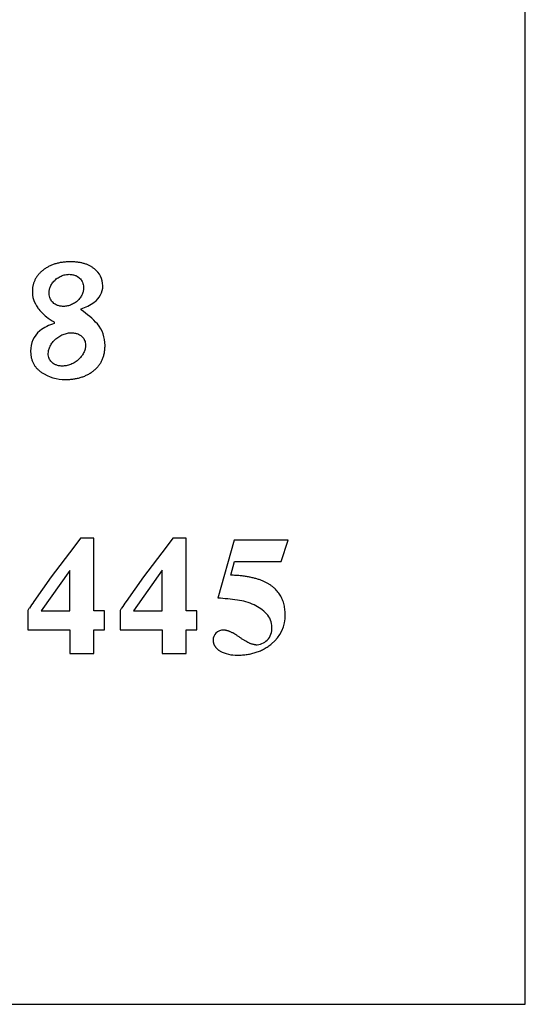
# Model space of a CAD drawing. Units: millimetres. Extents: x 19 to 276, y 28 to 186.
# Drawn here: x 143 to 144, y 94 to 96 of the extents above; entities that cross this region are included whole.
import ezdxf

# ---------------------------------------------------------------- set-up
doc = ezdxf.new("R2010")
doc.units = ezdxf.units.MM
doc.layers.add('Default', color=7, linetype='Continuous')
doc.layers.add('IMET00055', color=7, linetype='Continuous')

# ---------------------------------------------------------------- blocks, each defined once
blk = doc.blocks.new('SE')
at = {"layer": 'IMET00055', "color": 7, "linetype": 'Continuous'}
for p, q in [((144.0062, 93.7289), (144.0062, 97.7289)), ((143.0606, 95.2073), (143.0606, 95.2098)), ((143.0035, 95.1817), (143.0035, 95.1784)), ((143.0596, 94.7213), (143.0451, 94.7026)), ((143.088, 94.7213), (143.0596, 94.7213)), ((143.088, 94.5664), (143.088, 94.7213)), ((143.256, 94.7213), (143.2415, 94.7026)), ((143.2845, 94.7213), (143.256, 94.7213)), ((143.2845, 94.5664), (143.2845, 94.7213)), ((143.0451, 94.7026), (142.9971, 94.6392)), ((143.2415, 94.7026), (143.1936, 94.6392)), ((143.3867, 94.7171), (143.352, 94.5938)), ((143.5017, 94.7171), (143.3867, 94.7171)), ((143.4863, 94.6716), (143.5017, 94.7171)), ((143.3792, 94.6426), (143.3873, 94.6716)), ((143.3873, 94.6716), (143.4863, 94.6716)), ((142.9971, 94.6392), (142.96, 94.5863)), ((143.0364, 94.6525), (142.9754, 94.5664)), ((143.0364, 94.5664), (143.0364, 94.6525)), ((143.1936, 94.6392), (143.1564, 94.5863)), ((143.2328, 94.653), (143.1719, 94.5668)), ((143.2328, 94.5668), (143.2328, 94.653)), ((142.9474, 94.5673), (142.9474, 94.5266)), ((142.9754, 94.5664), (143.0364, 94.5664)), ((143.1103, 94.5664), (143.088, 94.5664)), ((143.1103, 94.5266), (143.1103, 94.5664)), ((143.1439, 94.5673), (143.1439, 94.5266)), ((143.1719, 94.5668), (143.2328, 94.5668)), ((143.3068, 94.5664), (143.2845, 94.5664)), ((143.3068, 94.5266), (143.3068, 94.5664)), ((142.9474, 94.5266), (143.0364, 94.5266)), ((143.0364, 94.5266), (143.0364, 94.4757)), ((143.088, 94.4757), (143.088, 94.5266)), ((143.088, 94.5266), (143.1103, 94.5266)), ((143.1439, 94.5266), (143.2328, 94.5266)), ((143.2328, 94.5266), (143.2328, 94.4757)), ((143.2845, 94.4757), (143.2845, 94.5266)), ((143.2845, 94.5266), (143.3068, 94.5266)), ((143.0364, 94.4757), (143.088, 94.4757)), ((143.2328, 94.4757), (143.2845, 94.4757)), ((140.0062, 93.7289), (144.0062, 93.7289))]:
    blk.add_line(p, q, dxfattribs=at)
for centre, radius, start, end in [((143.0615, 95.2587), 0.0453, 0.4998, 52.7424), ((143.0225, 95.2473), 0.0657, 179.765, 195.3873), ((143.064, 95.259), 0.0428, 304.8943, 0.1747), ((143.0163, 95.2478), 0.0598, 197.3557, 217.285), ((143.0298, 95.3052), 0.1002, 287.8742, 305.8274), ((143.0497, 95.2731), 0.1018, 217.2316, 231.9557), ((142.9524, 95.0455), 0.1947, 42.7005, 56.2386), ((143.0307, 95.2396), 0.0639, 226.8152, 244.8359), ((143.0057, 95.1219), 0.0526, 128.8977, 182.4932), ((143.0296, 95.0881), 0.094, 106.0991, 127.2897), ((143.042, 95.1331), 0.0695, 359.0951, 39.7391), ((143.0269, 95.1502), 0.0909, 236.3172, 270.212), ((143.3243, 94.0933), 0.5012, 82.0827, 86.8313), ((144.3509, 93.6028), 1.7035, 144.7364, 145.2991), ((144.5473, 93.6028), 1.7035, 144.7364, 145.2991), ((143.3714, 94.4495), 0.142, 66.1054, 81.1155), ((143.3933, 94.5011), 0.0859, 43.847, 65.5096), ((143.0041, 94.5392), 0.0633, 148.1259, 153.6455), ((143.2006, 94.5392), 0.0633, 148.1259, 153.6455), ((143.4265, 94.5322), 0.0404, 358.7826, 44.7025), ((143.4178, 94.557), 0.0773, 308.6879, 1.2519), ((143.4315, 94.5295), 0.0355, 315.171, 2.9037), ((143.3632, 94.5046), 0.0215, 136.3591, 181.3915), ((143.3626, 94.5048), 0.021, 87.1118, 135.6294), ((143.4327, 94.5284), 0.0339, 269.2679, 315.0387), ((143.3909, 94.5443), 0.0719, 241.4251, 271.9731)]:
    blk.add_arc(centre, radius, start, end, dxfattribs=at)
for points, knots in [([(143.0376, 95.3099), (143.0361, 95.3099), (143.0331, 95.3098), (143.0288, 95.3096), (143.0245, 95.3093), (143.0204, 95.3088), (143.0164, 95.3081), (143.0124, 95.3074), (143.0086, 95.3064), (143.0049, 95.3054), (143.0013, 95.3042), (142.9978, 95.3028), (142.9944, 95.3013), (142.9911, 95.2997), (142.988, 95.2979), (142.9849, 95.296), (142.982, 95.294), (142.9801, 95.2925), (142.9791, 95.2917)], [0, 0, 0, 0, 0.071456, 0.141262, 0.209497, 0.276246, 0.3416, 0.405654, 0.468511, 0.53028, 0.591075, 0.651015, 0.710227, 0.768838, 0.826984, 0.8848, 0.942427, 1, 1, 1, 1]), ([(143.0889, 95.2948), (143.0882, 95.2954), (143.0866, 95.2967), (143.0842, 95.2984), (143.0817, 95.3), (143.079, 95.3014), (143.0762, 95.3028), (143.0733, 95.304), (143.0703, 95.3051), (143.0671, 95.3061), (143.0638, 95.307), (143.0604, 95.3078), (143.0569, 95.3084), (143.0533, 95.309), (143.0495, 95.3094), (143.0456, 95.3097), (143.0416, 95.3098), (143.0389, 95.3099), (143.0376, 95.3099)], [0, 0, 0, 0, 0.053694, 0.107878, 0.162724, 0.218398, 0.275057, 0.332851, 0.391921, 0.452401, 0.514413, 0.578072, 0.643485, 0.710749, 0.779953, 0.851181, 0.924509, 1, 1, 1, 1]), ([(142.9791, 95.2917), (142.9782, 95.291), (142.9764, 95.2895), (142.9739, 95.2871), (142.9715, 95.2847), (142.9694, 95.2822), (142.9673, 95.2797), (142.9655, 95.2771), (142.9638, 95.2744), (142.9624, 95.2717), (142.9611, 95.2689), (142.9599, 95.266), (142.959, 95.2631), (142.9582, 95.2601), (142.9576, 95.2571), (142.9571, 95.254), (142.9569, 95.2508), (142.9568, 95.2487), (142.9568, 95.2476)], [0, 0, 0, 0, 0.06925, 0.13675, 0.202653, 0.267122, 0.33033, 0.392461, 0.453711, 0.514282, 0.574383, 0.634228, 0.694036, 0.754023, 0.814405, 0.875393, 0.937192, 1, 1, 1, 1]), ([(143.0617, 95.2701), (143.0609, 95.2713), (143.0591, 95.2737), (143.0554, 95.2771), (143.0506, 95.2801), (143.0445, 95.2824), (143.0371, 95.2835), (143.0304, 95.2831), (143.0247, 95.2819), (143.0202, 95.2805), (143.0159, 95.2786), (143.0117, 95.2762), (143.0078, 95.2734), (143.0043, 95.2702), (143.0011, 95.2668), (142.9977, 95.2621), (142.9945, 95.2561), (142.9925, 95.2489), (142.9921, 95.2424), (142.9928, 95.2368), (142.9944, 95.2321), (142.9965, 95.2281), (142.9993, 95.2245), (143.0029, 95.2212), (143.0077, 95.2181), (143.0138, 95.2158), (143.0212, 95.2147), (143.0279, 95.2151), (143.0336, 95.2163), (143.0381, 95.2177), (143.0424, 95.2196), (143.0466, 95.222), (143.0505, 95.2248), (143.054, 95.228), (143.0572, 95.2314), (143.0606, 95.2361), (143.0638, 95.2421), (143.0658, 95.2493), (143.0662, 95.2558), (143.0655, 95.2615), (143.0639, 95.2662), (143.0625, 95.2689), (143.0617, 95.2701)], [0, 0, 0, 0, 0.019208, 0.041127, 0.066297, 0.095277, 0.128483, 0.165916, 0.18606, 0.206937, 0.228333, 0.25, 0.271667, 0.293063, 0.31394, 0.334084, 0.371517, 0.404723, 0.433703, 0.458873, 0.480792, 0.5, 0.519208, 0.541127, 0.566297, 0.595277, 0.628483, 0.665916, 0.68606, 0.706937, 0.728333, 0.75, 0.771667, 0.793063, 0.81394, 0.834084, 0.871517, 0.904723, 0.933703, 0.958873, 0.980792, 1, 1, 1, 1]), ([(143.0661, 95.1463), (143.0653, 95.1475), (143.0634, 95.1499), (143.0597, 95.1533), (143.0546, 95.1562), (143.0482, 95.1582), (143.0404, 95.1591), (143.0331, 95.1584), (143.027, 95.1569), (143.0222, 95.1552), (143.0175, 95.153), (143.013, 95.1504), (143.0087, 95.1473), (143.0047, 95.1439), (143.0012, 95.1403), (142.9973, 95.1353), (142.9937, 95.129), (142.9912, 95.1216), (142.9905, 95.1148), (142.991, 95.1091), (142.9925, 95.1043), (142.9946, 95.1003), (142.9974, 95.0967), (143.0011, 95.0934), (143.0061, 95.0905), (143.0126, 95.0884), (143.0204, 95.0876), (143.0276, 95.0883), (143.0337, 95.0898), (143.0385, 95.0914), (143.0433, 95.0936), (143.0478, 95.0963), (143.0521, 95.0993), (143.056, 95.1027), (143.0595, 95.1064), (143.0634, 95.1113), (143.0671, 95.1176), (143.0695, 95.1251), (143.0703, 95.1318), (143.0697, 95.1376), (143.0683, 95.1424), (143.0669, 95.1451), (143.0661, 95.1463)], [0, 0, 0, 0, 0.018204, 0.039092, 0.063359, 0.091772, 0.124954, 0.163028, 0.183734, 0.205305, 0.227492, 0.25, 0.272508, 0.294695, 0.316266, 0.336972, 0.375046, 0.408228, 0.436641, 0.460908, 0.481796, 0.5, 0.518204, 0.539092, 0.563359, 0.591772, 0.624954, 0.663028, 0.683734, 0.705305, 0.727492, 0.75, 0.772508, 0.794695, 0.816266, 0.836972, 0.875046, 0.908228, 0.936641, 0.960908, 0.981796, 1, 1, 1, 1]), ([(142.9531, 95.1196), (142.9532, 95.1184), (142.9532, 95.116), (142.9535, 95.1124), (142.9539, 95.109), (142.9546, 95.1056), (142.9554, 95.1024), (142.9564, 95.0993), (142.9576, 95.0963), (142.959, 95.0934), (142.9605, 95.0906), (142.9622, 95.088), (142.9642, 95.0854), (142.9663, 95.083), (142.9686, 95.0807), (142.971, 95.0785), (142.9737, 95.0764), (142.9756, 95.0752), (142.9765, 95.0745)], [0, 0, 0, 0, 0.069091, 0.136218, 0.201573, 0.265365, 0.327816, 0.389165, 0.449662, 0.50957, 0.569158, 0.628702, 0.688475, 0.748749, 0.809789, 0.871852, 0.935179, 1, 1, 1, 1]), ([(143.0878, 95.0784), (143.0888, 95.0793), (143.0907, 95.0809), (143.0934, 95.0834), (143.0959, 95.0861), (143.0982, 95.089), (143.1003, 95.0919), (143.1023, 95.0949), (143.104, 95.0981), (143.1056, 95.1014), (143.107, 95.1048), (143.1082, 95.1084), (143.1092, 95.112), (143.1101, 95.1158), (143.1107, 95.1197), (143.1112, 95.1237), (143.1115, 95.1278), (143.1115, 95.1306), (143.1115, 95.132)], [0, 0, 0, 0, 0.062271, 0.123591, 0.184162, 0.244196, 0.303905, 0.36351, 0.423231, 0.483286, 0.543891, 0.605255, 0.667581, 0.73106, 0.795876, 0.862199, 0.930191, 1, 1, 1, 1]), ([(143.0273, 95.0593), (143.0288, 95.0593), (143.0318, 95.0593), (143.0362, 95.0595), (143.0406, 95.0599), (143.0448, 95.0604), (143.049, 95.0611), (143.053, 95.0619), (143.057, 95.0629), (143.0608, 95.064), (143.0645, 95.0653), (143.0682, 95.0667), (143.0717, 95.0683), (143.0751, 95.07), (143.0784, 95.0719), (143.0817, 95.0739), (143.0848, 95.0761), (143.0868, 95.0777), (143.0878, 95.0784)], [0, 0, 0, 0, 0.070238, 0.138978, 0.206302, 0.2723, 0.337064, 0.400695, 0.463297, 0.524981, 0.58586, 0.646055, 0.70569, 0.764893, 0.823792, 0.882522, 0.941214, 1, 1, 1, 1]), ([(143.4465, 94.6306), (143.4443, 94.6314), (143.4397, 94.6333), (143.4325, 94.6355), (143.4248, 94.6374), (143.4166, 94.6391), (143.408, 94.6404), (143.3988, 94.6415), (143.3892, 94.6422), (143.3826, 94.6425), (143.3792, 94.6426)], [0, 0, 0, 0, 0.10427, 0.213854, 0.329112, 0.450356, 0.577853, 0.711831, 0.85249, 1, 1, 1, 1]), ([(143.495, 94.5587), (143.495, 94.5608), (143.4949, 94.565), (143.4943, 94.5711), (143.4934, 94.5769), (143.4921, 94.5825), (143.4904, 94.5879), (143.4883, 94.593), (143.4858, 94.5979), (143.483, 94.6025), (143.4797, 94.6069), (143.4761, 94.611), (143.4721, 94.6149), (143.4677, 94.6186), (143.463, 94.622), (143.4579, 94.6251), (143.4524, 94.628), (143.4485, 94.6297), (143.4465, 94.6306)], [0, 0, 0, 0, 0.068304, 0.134218, 0.198025, 0.260036, 0.32059, 0.380053, 0.438807, 0.497251, 0.555789, 0.614826, 0.674752, 0.735943, 0.798752, 0.863505, 0.930499, 1, 1, 1, 1]), ([(143.3984, 94.5101), (143.3966, 94.5114), (143.3933, 94.5137), (143.3882, 94.5169), (143.3842, 94.5192), (143.3811, 94.5208), (143.3789, 94.5218), (143.3767, 94.5228), (143.3747, 94.5236), (143.3727, 94.5242), (143.3707, 94.5248), (143.3689, 94.5252), (143.3671, 94.5255), (143.3654, 94.5257), (143.3643, 94.5257), (143.3637, 94.5257)], [0, 0, 0, 0, 0.167172, 0.321368, 0.462894, 0.529032, 0.592161, 0.65235, 0.70968, 0.764243, 0.816147, 0.865517, 0.912499, 0.957261, 1, 1, 1, 1]), ([(143.4322, 94.4945), (143.4317, 94.4945), (143.4307, 94.4946), (143.429, 94.4948), (143.4274, 94.4951), (143.4256, 94.4955), (143.4237, 94.4961), (143.4218, 94.4967), (143.4198, 94.4975), (143.417, 94.4988), (143.4132, 94.5007), (143.4085, 94.5034), (143.4035, 94.5065), (143.4002, 94.5089), (143.3984, 94.5101)], [0, 0, 0, 0, 0.040884, 0.084031, 0.129647, 0.177907, 0.228957, 0.282923, 0.339911, 0.400009, 0.529818, 0.67286, 0.8295, 1, 1, 1, 1]), ([(143.3417, 94.5041), (143.3417, 94.5035), (143.3418, 94.5024), (143.3419, 94.5006), (143.3422, 94.499), (143.3426, 94.4973), (143.3431, 94.4957), (143.3438, 94.4942), (143.3445, 94.4927), (143.3454, 94.4912), (143.3464, 94.4898), (143.3475, 94.4884), (143.3487, 94.4871), (143.35, 94.4858), (143.3515, 94.4845), (143.353, 94.4833), (143.3547, 94.4822), (143.3559, 94.4815), (143.3565, 94.4811)], [0, 0, 0, 0, 0.061511, 0.121771, 0.181064, 0.239688, 0.29795, 0.356166, 0.414651, 0.473715, 0.53366, 0.594776, 0.657334, 0.721591, 0.78778, 0.856118, 0.926798, 1, 1, 1, 1]), ([(143.3934, 94.4724), (143.3952, 94.4724), (143.3987, 94.4724), (143.404, 94.4727), (143.4092, 94.4732), (143.4143, 94.4739), (143.4192, 94.4747), (143.4241, 94.4758), (143.4288, 94.477), (143.4334, 94.4784), (143.4379, 94.48), (143.4423, 94.4818), (143.4465, 94.4838), (143.4507, 94.486), (143.4547, 94.4884), (143.4586, 94.491), (143.4624, 94.4937), (143.4649, 94.4957), (143.4661, 94.4967)], [0, 0, 0, 0, 0.069123, 0.136855, 0.203289, 0.268522, 0.332658, 0.395807, 0.458081, 0.5196, 0.580488, 0.640871, 0.70088, 0.760647, 0.820308, 0.879997, 0.93985, 1, 1, 1, 1])]:
    blk.add_open_spline(points, degree=3, knots=knots, dxfattribs=at)

msp = doc.modelspace()

# ---------------------------------------------------------------- block references
at = {"layer": 'Default'}
msp.add_blockref('SE', (0, 0), dxfattribs=at)

doc.saveas('drawing.dxf')
